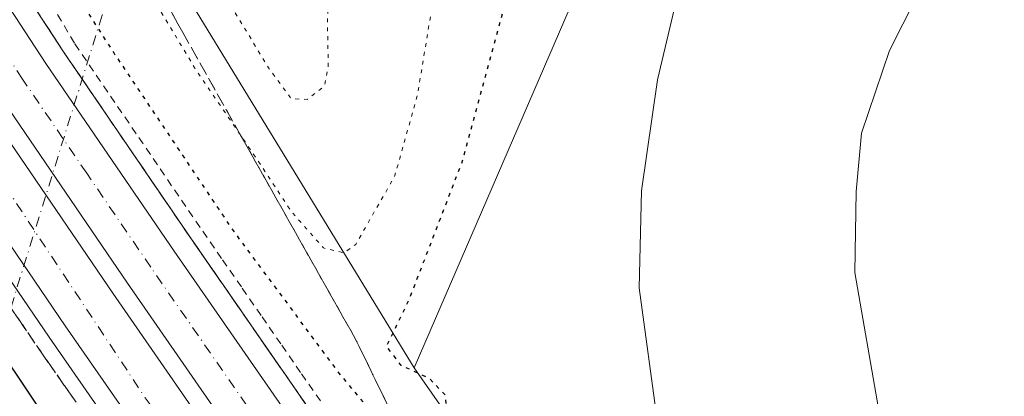
# Model space of a CAD drawing. Units: metres. Extents: x 589998 to 593437, y 4759095 to 4761456.
# Drawn here: x 592088 to 592216, y 4760351 to 4760400 of the extents above; entities that cross this region are included whole.
import ezdxf

# ---------------------------------------------------------------- set-up
doc = ezdxf.new("R2010")
doc.units = ezdxf.units.M
doc.header["$MEASUREMENT"] = 0
for name, pattern in [('DGN Style 2', [1.6480167562047852, 0.988810053722871, -0.6592067024819142]), ('DGN Style 3', [2.307223458686699, 1.648016756204785, -0.6592067024819142]), ('DGN Style 4', [2.6384748266838614, 1.318413404963828, -0.6592067024819142, 0.001648016756204785, -0.6592067024819142]), ('DGN Style 5', [1.1536117293433497, 0.4944050268614355, -0.6592067024819142])]:
    doc.linetypes.add(name, pattern=pattern)
for name, color, linetype, lineweight in [('Alambrada', 7, 'DGN Style 2', 0), ('Arbolado forestal CxS', 92, 'Continuous', 0), ('Arcén (en calzada doble)', 91, 'Continuous', 13), ('Carretera de calzada doble Cxs', 1, 'Continuous', 13), ('Carretera de calzada doble eje', 1, 'DGN Style 4', 0), ('Corriente natural lineal oculto', 9, 'DGN Style 4', 13), ('Curva de nivel maestra', 30, 'Continuous', 30), ('Curva de nivel maestra depresión', 30, 'DGN Style 5', 30), ('Curva de nivel normal', 30, 'Continuous', 0), ('Curva de nivel normal depresión', 30, 'DGN Style 5', 0), ('Núcleo urbano CxS', 7, 'Continuous', 0), ('Prado CxS', 92, 'Continuous', 0), ('Talud superficial', 30, 'DGN Style 3', 0)]:
    doc.layers.add(name, color=color, linetype=linetype, lineweight=lineweight)

# ---------------------------------------------------------------- blocks, each defined once
blk = doc.blocks.new('*U24')
at = {"layer": 'Núcleo urbano CxS', "color": 7, "linetype": 'Continuous', "lineweight": 0}
blk.add_polyline3d([(592110.9247000003, 4760401.038699999, 593.1340000000055), (592139.0719, 4760355.0023, 600.574099999998), (592167.3164999997, 4760314.446699999, 603.0041999999958), (592210.7698999997, 4760276.062700001, 606.4578000000038), (592275.3371000001, 4760236.186100001, 608.8527000000031)], dxfattribs=at)
blk = doc.blocks.new('*U25')
at = {"layer": 'Prado CxS', "color": 92, "linetype": 'Continuous', "lineweight": 0}
blk.add_polyline3d([(592275.3371000001, 4760236.186100001, 608.8527000000031), (592210.7698999997, 4760276.062700001, 606.4578000000038), (592167.3164999997, 4760314.446699999, 603.0041999999958), (592139.0719, 4760355.0023, 600.574099999998), (592214.5670999996, 4760529.587200001, 608.8975000000064), (592222.3642999995, 4760547.619000001, 610.5396999999939)], dxfattribs=at)

msp = doc.modelspace()

# ---------------------------------------------------------------- linework, layer by layer
at = {"layer": 'Alambrada', "color": 7, "linetype": 'DGN Style 2', "lineweight": 0}
for points in [[(592092.8125, 4760400.782500001, 603.5500000000029), (592095.0601000004, 4760396.9801, 603.1054000000004), (592097.8233000003, 4760392.931700001, 602.8147000000026), (592100.5867, 4760388.883300001, 603.8089000000036), (592103.3501000004, 4760384.835100001, 603.9113000000071), (592106.1133000003, 4760380.786699999, 604.050700000007), (592108.8766999999, 4760376.738299999, 604.3613000000041), (592111.6401000004, 4760372.690099999, 604.2470999999932), (592114.2017000001, 4760368.995100001, 604.6349999999948), (592116.7632999998, 4760365.300100001, 605.1695999999939), (592119.3251, 4760361.6051, 604.7985000000045), (592121.8866999998, 4760357.9101, 603.2936999999947), (592124.4483000003, 4760354.215100001, 602.665599999993), (592127.0100999996, 4760350.520099999, 602.1888000000035)], [(592087.3066999996, 4760361.9551, 604.267399999997), (592090.1001000004, 4760357.860099999, 603.9389999999985), (592092.7566999998, 4760354.036699999, 604.4245999999986), (592095.4133000001, 4760350.213300001, 604.3687999999966)]]:
    msp.add_polyline3d(points, dxfattribs=at)
at = {"layer": 'Arbolado forestal CxS', "color": 92, "linetype": 'Continuous', "lineweight": 0, "extrusion": (-0.01735174607648832, -0.04012642994009982, 0.9990439362352185), "elevation": -200690.698394506, "flags": 128}
msp.add_lwpolyline([(-1345917.350291848, 4600172.838558299), (-1345917.350291848, 4599982.447666923)], dxfattribs=at)
at = {"layer": 'Arbolado forestal CxS', "color": 92, "linetype": 'Continuous', "lineweight": 0, "extrusion": (0.8105289652452072, 0.5343315302827699, 0.2398595677562331), "elevation": 3023697.695740594, "flags": 128}
msp.add_lwpolyline([(3648575.375664202, -746460.859782196), (3648569.919991208, -746460.6700432602), (3648515.991929316, -746453.0062177675)], dxfattribs=at)
at = {"layer": 'Arbolado forestal CxS', "color": 92, "linetype": 'Continuous', "lineweight": 0}
msp.add_polyline3d([(592214.5670999996, 4760529.587200001, 608.8975000000064), (592139.0719, 4760355.0023, 600.574099999998), (592110.9247000003, 4760401.038699999, 593.1340000000055), (592107.9599000001, 4760405.6187, 592.9498000000021), (592105.6416999997, 4760450.513300001, 589.2537000000011), (592112.2435, 4760473.4957, 590.2304000000004), (592132.8234999999, 4760496.7115, 590.5908999999956), (592145.8217000002, 4760517.2589, 590.8793000000006), (592150.5610999997, 4760537.669600001, 593.4404000000068), (592159.0405000001, 4760532.8079, 589.4741999999969), (592168.5921, 4760537.810900001, 589.0328000000009), (592187.6957, 4760545.543099999, 591.0237999999954), (592196.7925000004, 4760554.640000001, 593.148000000001), (592205.8897000002, 4760560.097999999, 598.6367000000029), (592212.2572999997, 4760554.639799999, 602.7213999999949), (592213.6215000004, 4760540.085000001, 606.2066999999952), (592214.0765000005, 4760529.6237, 608.6368999999977)], close=True, dxfattribs=at)
at = {"layer": 'Arcén (en calzada doble)', "color": 91, "linetype": 'Continuous', "lineweight": 13}
for points in [[(592074.2084999997, 4760425.572699999, 602.0285000000003), (592093.5701000001, 4760395.9801, 602.8506000000052), (592110.1700999998, 4760371.670100001, 603.5129000000015), (592125.5800999999, 4760349.440099999, 602.488599999997), (592139.2600999996, 4760332.190099999, 602.587400000004), (592150.1700999998, 4760319.0701, 602.9331999999995), (592163.6601, 4760304.6601, 602.6055999999953), (592181.5301000001, 4760286.1801, 602.6717999999964), (592194.9801000003, 4760273.7301, 602.9141999999993), (592210.1901000004, 4760262.360099999, 602.9106999999931), (592236.6700999998, 4760243.140100001, 603.1576999999961)], [(592055.2991000004, 4760413.5615, 602.4235999999946), (592074.9600999998, 4760383.520099999, 603.9177000000054), (592091.7100999998, 4760358.970100001, 603.8902999999991), (592107.6001000004, 4760336.090100001, 604.8365000000049), (592121.8701, 4760318.090100001, 604.3018000000011), (592133.3501000004, 4760304.2501, 605.2027999999991), (592147.4200999998, 4760289.210100001, 605.3222999999998), (592165.8701, 4760270.170100001, 605.5942000000068), (592180.6201, 4760256.4901, 605.2198000000062), (592196.9101, 4760244.3301, 605.1331000000064), (592223.6700999998, 4760224.890100001, 604.3359000000055)]]:
    msp.add_polyline3d(points, dxfattribs=at)
at = {"layer": 'Carretera de calzada doble Cxs', "color": 1, "linetype": 'Continuous', "lineweight": 13}
for points in [[(592230.8201000001, 4760234.940099999, 603.7783000000054), (592204.2200999996, 4760254.270099999, 603.648000000001), (592188.5301000001, 4760265.9901, 603.6229000000021), (592174.5000999998, 4760279.0001, 603.5316000000021), (592156.3601000002, 4760297.720100001, 603.4526000000042), (592142.6101000002, 4760312.4101, 603.4336000000039), (592131.4501, 4760325.870100001, 603.3015000000014), (592117.5000999998, 4760343.450099999, 603.2600999999995), (592101.8701, 4760365.970100001, 603.0820999999996), (592085.2001, 4760390.390100001, 603.0320999999967), (592065.7001, 4760420.170100001, 603.1345000000001), (592068.8000999996, 4760422.140100001, 603.1037000000069), (592071.9001000002, 4760424.110099999, 602.8257000000012), (592091.3000999996, 4760394.470100001, 602.7681000000011), (592107.9200999998, 4760370.130100001, 602.8619000000035), (592123.4001000002, 4760347.8301, 602.7890999999945), (592137.1501000002, 4760330.5001, 602.8098000000027), (592148.1201, 4760317.270099999, 602.9324000000051), (592161.6801000005, 4760302.780099999, 602.8396000000066), (592179.6401000004, 4760284.2501, 602.9593000000023), (592193.2401000002, 4760271.640100001, 603.1083999999975), (592208.5800999999, 4760260.1801, 603.1462000000029), (592235.0800999999, 4760240.920100001, 603.3389000000025)], [(592071.9001000002, 4760424.110099999, 602.8257000000012), (592091.3000999996, 4760394.470100001, 602.7681000000011), (592107.9200999998, 4760370.130100001, 602.8619000000035), (592123.4001000002, 4760347.8301, 602.7890999999945), (592137.1501000002, 4760330.5001, 602.8098000000027), (592148.1201, 4760317.270099999, 602.9324000000051), (592161.6801000005, 4760302.780099999, 602.8396000000066), (592179.6401000004, 4760284.2501, 602.9593000000023), (592193.2401000002, 4760271.640100001, 603.1083999999975), (592208.5800999999, 4760260.1801, 603.1462000000029), (592235.0800999999, 4760240.920100001, 603.3389000000025)], [(592230.8201000001, 4760234.940099999, 603.7783000000054), (592204.2200999996, 4760254.270099999, 603.648000000001), (592188.5301000001, 4760265.9901, 603.6229000000021), (592174.5000999998, 4760279.0001, 603.5316000000021), (592156.3601000002, 4760297.720100001, 603.4526000000042), (592142.6101000002, 4760312.4101, 603.4336000000039), (592131.4501, 4760325.870100001, 603.3015000000014), (592117.5000999998, 4760343.450099999, 603.2600999999995), (592101.8701, 4760365.970100001, 603.0820999999996), (592085.2001, 4760390.390100001, 603.0320999999967), (592065.7001, 4760420.170100001, 603.1345000000001)], [(592225.1401000004, 4760226.9801, 604.0834000000032), (592198.4200999998, 4760246.390100001, 604.3221999999951), (592182.2600999996, 4760258.460100001, 604.3267000000051), (592167.6501000002, 4760272.0101, 604.3022000000057), (592149.2801000001, 4760290.9801, 604.3432999999932), (592135.2600999996, 4760305.950099999, 604.227899999998), (592123.8501000004, 4760319.700099999, 603.8349000000017), (592109.6401000004, 4760337.620100001, 603.9404999999971), (592093.8101000004, 4760360.420100001, 603.5375000000058), (592077.0800999999, 4760384.960100001, 603.3270000000048), (592057.4501, 4760414.9301, 602.963699999993), (592060.5401, 4760416.880100001, 602.9704000000056), (592063.7500999998, 4760418.9301, 603.0896999999968), (592083.2901, 4760389.110099999, 603.0782000000036), (592099.9700999996, 4760364.6601, 603.152900000001), (592115.6401000004, 4760342.0801, 603.3237999999983), (592129.6601, 4760324.4101, 603.4170000000013), (592140.8701, 4760310.890100001, 603.5046000000002), (592154.6901000004, 4760296.130100001, 603.559699999998), (592172.8800999997, 4760277.350099999, 603.6624000000012), (592187.0500999996, 4760264.210100001, 603.7304000000004), (592202.8501000004, 4760252.4101, 603.7835999999952), (592229.4801000003, 4760233.0701, 603.8779999999971)], [(592063.7500999998, 4760418.9301, 603.0896999999968), (592083.2901, 4760389.110099999, 603.0782000000036), (592099.9700999996, 4760364.6601, 603.152900000001), (592115.6401000004, 4760342.0801, 603.3237999999983), (592129.6601, 4760324.4101, 603.4170000000013), (592140.8701, 4760310.890100001, 603.5046000000002), (592154.6901000004, 4760296.130100001, 603.559699999998), (592172.8800999997, 4760277.350099999, 603.6624000000012), (592187.0500999996, 4760264.210100001, 603.7304000000004), (592202.8501000004, 4760252.4101, 603.7835999999952), (592229.4801000003, 4760233.0701, 603.8779999999971)], [(592225.1401000004, 4760226.9801, 604.0834000000032), (592198.4200999998, 4760246.390100001, 604.3221999999951), (592182.2600999996, 4760258.460100001, 604.3267000000051), (592167.6501000002, 4760272.0101, 604.3022000000057), (592149.2801000001, 4760290.9801, 604.3432999999932), (592135.2600999996, 4760305.950099999, 604.227899999998), (592123.8501000004, 4760319.700099999, 603.8349000000017), (592109.6401000004, 4760337.620100001, 603.9404999999971), (592093.8101000004, 4760360.420100001, 603.5375000000058), (592077.0800999999, 4760384.960100001, 603.3270000000048), (592057.4501, 4760414.9301, 602.963699999993)]]:
    msp.add_polyline3d(points, dxfattribs=at)
at = {"layer": 'Carretera de calzada doble eje', "color": 1, "linetype": 'DGN Style 4', "lineweight": 0}
for points in [[(592219.6501000002, 4760247.590100001, 603.4569000000047), (592206.4001000002, 4760257.220100001, 603.386799999993), (592198.7301000003, 4760262.950099999, 603.3623999999982), (592190.8800999997, 4760268.8101, 603.367499999993), (592183.8701, 4760275.3201, 603.2976000000053), (592177.0701000001, 4760281.620100001, 603.2685999999958), (592168.0000999998, 4760290.9801, 603.1826000000001), (592159.0201000003, 4760300.2501, 603.1475000000064), (592152.2401000002, 4760307.4901, 603.0678000000044), (592145.3601000002, 4760314.840100001, 603.101999999999), (592134.3000999996, 4760328.1801, 603.0396000000037), (592127.4200999998, 4760336.850099999, 602.9940999999963), (592120.4501, 4760345.640100001, 603.0176999999967), (592112.6300999997, 4760356.9001, 602.9352000000072), (592104.8901000004, 4760368.050100001, 602.905700000003), (592096.5800999999, 4760380.220100001, 602.9372000000003), (592088.2500999998, 4760392.4301, 602.8714999999938), (592078.5500999996, 4760407.2501, 602.9159000000072), (592068.8000999996, 4760422.140100001, 603.1037000000069)], [(592060.5401, 4760416.880100001, 602.9704000000056), (592078.4101, 4760389.9901, 603.0837000000029), (592104.1601, 4760351.120100001, 603.3389000000025), (592121.1501000002, 4760328.300100001, 603.5694999999978), (592145.6101000002, 4760299.770099999, 603.7271000000037), (592172.2401000002, 4760272.710100001, 603.8283999999985), (592186.2600999996, 4760260.090100001, 603.9238000000041), (592242.8601000002, 4760218.6601, 603.9567999999999)]]:
    msp.add_polyline3d(points, dxfattribs=at)
at = {"layer": 'Corriente natural lineal oculto', "color": 9, "linetype": 'DGN Style 4', "lineweight": 13}
msp.add_polyline3d([(592106.2487000005, 4760420.5316, 587.9268000000011), (592098.5800999999, 4760400.700099999, 599.9562000000005), (592083.0422999999, 4760350.9487, 596.4187999999995), (592079.2846999997, 4760338.9168, 594.3488999999972), (592078.4079, 4760336.504899999, 593.7004000000015), (592070.3817999996, 4760314.4279, 582.1184999999969)], dxfattribs=at)
at = {"layer": 'Curva de nivel maestra', "color": 30, "linetype": 'Continuous', "lineweight": 30, "elevation": 600, "flags": 128}
msp.add_lwpolyline([(592218.7300000004, 4760218.8101), (592206.7100000001, 4760227.0601), (592190.3799999999, 4760239.110099999), (592171.4900000002, 4760255.5601), (592158.8600000005, 4760267.600099999), (592145.9800000004, 4760280.050100001), (592127.0999999996, 4760300.840100001), (592109.1399999997, 4760323.210100001), (592095.0700000003, 4760342.8101), (592082.2400000002, 4760361.920100001), (592062.9500000002, 4760392.030099999), (592054.8099999996, 4760405.3201), (592053.9474, 4760409.337400001), (592053.4400000004, 4760411.700099999), (592053.2300000004, 4760412.2501)], dxfattribs=at)
at = {"layer": 'Curva de nivel maestra depresión', "color": 30, "linetype": 'DGN Style 5', "lineweight": 30, "elevation": 600, "flags": 128}
msp.add_lwpolyline([(592076.7100000001, 4760427.1601), (592077.0559, 4760426.957000001), (592079.4699999997, 4760425.540100001), (592085.2199999997, 4760418.950099999), (592100.0899999999, 4760395.8201), (592115.5199999996, 4760372.850099999), (592129.2999999998, 4760354.280099999), (592140.0499999998, 4760341.460100001), (592142.9800000004, 4760337.670100001), (592143.0498000003, 4760337.952299999), (592143.6399999997, 4760340.340100001), (592143.3849, 4760342.1361), (592143.1600000003, 4760343.720100001), (592143.4800000004, 4760347.9301), (592143.0899999999, 4760351.4901), (592140.9800000004, 4760353.6501), (592137.3799999999, 4760355.290100001), (592135.4800000004, 4760357.770099999), (592138.4100000003, 4760363.8301), (592145.3399999999, 4760381.8301), (592152.3300000001, 4760407.6601), (592156.6399999997, 4760420.140100001), (592158.9500000002, 4760427.3301), (592162.3899999997, 4760437.5001), (592168.3799999999, 4760446.870100001), (592170.1200000001, 4760450.640100001), (592171.0099999999, 4760455.040100001), (592174.1200000001, 4760464.9801), (592175.8399999999, 4760476.7301), (592176.7699999996, 4760494.9801), (592178.3700000001, 4760505.170100001), (592181.29, 4760512.4101), (592187.0199999996, 4760522.3201), (592192.8600000005, 4760530.4101), (592197.8399999999, 4760538.040100001), (592203.0300000003, 4760547.640100001), (592206.6900000004, 4760556.200099999), (592207.4199999999, 4760560.0601), (592206.9500000002, 4760565.090100001), (592207.6699999999, 4760570.7301), (592207.3399999999, 4760573.5001), (592207.3700000001, 4760575.5001), (592207.9699999997, 4760579.8301), (592211.6600000003, 4760591.170100001), (592212.7599999999, 4760595.8301), (592212.5700000003, 4760600.170100001), (592213.8600000005, 4760606.3301), (592216.5700000003, 4760609.1501), (592224.7300000004, 4760613.0001), (592233.2699999996, 4760615.350099999), (592241.0499999998, 4760616.120100001), (592244.8700000001, 4760615.630100001), (592250.2300000004, 4760615.350099999), (592257.6100000005, 4760615.8101), (592264.8899999997, 4760615.120100001), (592271.6699999999, 4760614.850099999), (592279.7000000002, 4760613.4101), (592284.9900000002, 4760613.130100001), (592292.3600000005, 4760611.3201), (592298.8300000001, 4760608.960100001), (592304.7300000004, 4760608.130100001), (592308.6200000001, 4760607.4801), (592312.1100000005, 4760607.0801), (592319.5300000003, 4760605.470100001), (592328.4299999997, 4760604.9001), (592339.1500000004, 4760600.720100001), (592344.5, 4760595.9001), (592349.2199999997, 4760593.620100001), (592353.6200000001, 4760591.2601), (592359.5300000003, 4760587.2601), (592367.0300000003, 4760583.350099999), (592374.0599999996, 4760577.790100001), (592382.8099999996, 4760572.880100001), (592387.9600000001, 4760569.360099999), (592393.3399999999, 4760564.7401), (592397.6399999997, 4760562.380100001), (592400.2699999996, 4760560.670100001), (592403.2400000002, 4760559.1501), (592406.75, 4760556.520099999), (592409.7800000003, 4760553.6801), (592415.29, 4760551.690099999), (592420.5199999996, 4760549.590100001), (592423.4500000002, 4760547.720100001), (592425.5499999998, 4760545.4101), (592426.54, 4760542.2401), (592428.1699999999, 4760537.6501), (592429.1900000004, 4760533.700099999), (592431.2100000001, 4760531.940099999), (592434.0599999996, 4760532.460100001), (592438.9600000001, 4760534.360099999), (592448.9800000004, 4760536.6601), (592462.8600000005, 4760540.620100001), (592469.2199999997, 4760543.210100001), (592475.25, 4760546.620100001), (592485.9100000003, 4760551.5001), (592492.6200000001, 4760555.220100001), (592497.0099999999, 4760559.300100001), (592504.8099999996, 4760569.350099999), (592509.2199999997, 4760576.960100001), (592511.0999999996, 4760581.5001), (592514.2300000004, 4760585.8301), (592519.2999999998, 4760590.8301), (592522.8799999999, 4760593.790100001), (592526.0999999996, 4760597.590100001), (592532.7699999996, 4760602.6601), (592538.7400000002, 4760606.280099999), (592542.6500000004, 4760608.940099999), (592545.6200000001, 4760609.9801), (592549.9900000002, 4760612.340100001), (592553.1100000005, 4760613.5801), (592554.79, 4760615.5801), (592551.4900000002, 4760614.970100001), (592549.2000000002, 4760615.450099999), (592547.7400000002, 4760616.6801), (592540.2300000004, 4760618.600099999), (592533.9299999997, 4760618.5801), (592530.2000000002, 4760617.450099999), (592526.9699999997, 4760615.370100001), (592518.1799999997, 4760614.3101), (592509.79, 4760611.0601), (592504.4000000004, 4760610.1501), (592495.7699999996, 4760603.360099999), (592487.29, 4760595.5101), (592471.54, 4760586.4101), (592465.2199999997, 4760583.7401), (592459.9199999999, 4760582.620100001), (592455.2199999997, 4760583.420100001), (592451.4900000002, 4760585.450099999), (592449.7300000004, 4760587.5601), (592448.4299999997, 4760590.440099999), (592442.9199999999, 4760595.460100001), (592434.8600000005, 4760600.8301), (592426.6600000003, 4760606.860099999), (592421.5300000003, 4760609.9301), (592414.3399999999, 4760614.780099999), (592409.8700000001, 4760618.440099999), (592402.8600000005, 4760623.5701), (592395.0800000001, 4760628.880100001), (592375.8799999999, 4760639.2401), (592366.9699999997, 4760645.8201), (592361.7300000004, 4760650.8201), (592359.9500000002, 4760651.280099999), (592356.6799999997, 4760650.610099999), (592352.8200000003, 4760649.420100001), (592353.29, 4760651.970100001), (592352.8700000001, 4760654.7301), (592350.7699999996, 4760656.450099999), (592350.3399999999, 4760664.380100001), (592349.25, 4760670.890100001), (592347.5199999996, 4760673.890100001), (592344.7999999998, 4760674.9901), (592343.1699999999, 4760676.7501), (592342.1699999999, 4760680.030099999), (592340.5700000003, 4760681.300100001), (592336.6699999999, 4760681.0701), (592332.9900000002, 4760681.020099999), (592328.7699999996, 4760680.120100001), (592323.7699999996, 4760681.030099999), (592320.7699999996, 4760679.3201), (592316.7699999996, 4760677.1801), (592311.7699999996, 4760673.9801), (592308.7699999996, 4760673.0601), (592304.7599999999, 4760673.0701), (592299.75, 4760671.8301), (592296.8099999996, 4760672.270099999), (592293.5599999996, 4760674.9801), (592290.2800000003, 4760675.3201), (592285.8600000005, 4760675.5001), (592283.8399999999, 4760676.220100001), (592280.6200000001, 4760676.300100001), (592271.7999999998, 4760674.9801), (592259.6200000001, 4760671.5001), (592256.0099999999, 4760670.6601), (592248.75, 4760671.090100001), (592237.4400000004, 4760672.630100001), (592233.5, 4760674.9001), (592230.9400000004, 4760675.420100001), (592227.9299999997, 4760677.340100001), (592221.29, 4760684.110099999), (592217.3899999997, 4760689.460100001), (592214.0999999996, 4760694.940099999), (592209.6699999999, 4760706.120100001), (592207, 4760710.640100001), (592204.8499999996, 4760711.120100001), (592202.2800000003, 4760717.5001), (592199.2699999996, 4760718.270099999), (592197.0999999996, 4760719.340100001), (592195.0999999996, 4760719.7301), (592192.6900000004, 4760720.5701), (592189.3700000001, 4760721.300100001), (592188.2699999996, 4760722.670100001), (592186.9900000002, 4760723.2401), (592184.2699999996, 4760722.7301), (592178.8399999999, 4760722.420100001), (592174.79, 4760721.2401), (592169.9000000004, 4760717.4801), (592168.4000000004, 4760713.1801), (592166.7599999999, 4760707.420100001), (592164.4000000004, 4760695.170100001), (592165.1399999997, 4760687.7601), (592167, 4760682.450099999), (592168.4500000002, 4760676.0701), (592169.8399999999, 4760673.2401), (592172.8499999996, 4760670.4901), (592175.2000000002, 4760667.3301), (592176.8399999999, 4760663.4901), (592179.0599999996, 4760658.870100001), (592181.2300000004, 4760652.120100001), (592181.8899999997, 4760646.0001), (592179.7000000002, 4760639.520099999), (592172.4100000003, 4760624.200099999), (592167.4199999999, 4760610.630100001), (592165.5599999996, 4760603.780099999), (592163.6100000005, 4760599.5001), (592160.1200000001, 4760594.8301), (592155.9000000004, 4760588.690099999), (592153.0199999996, 4760586.7601), (592150.2699999996, 4760586.420100001), (592147.8399999999, 4760585.350099999), (592146.1200000001, 4760583.390100001), (592144.7000000002, 4760581.170100001), (592141.9100000003, 4760580.540100001), (592139.2199999997, 4760581.280099999), (592135.4299999997, 4760581.0701), (592124.9400000004, 4760578.950099999), (592112.9000000004, 4760575.450099999), (592104.1500000004, 4760571.5001), (592097.2999999998, 4760566.5001), (592090.5199999996, 4760558.8301), (592089.1200000001, 4760555.610099999), (592090.2400000002, 4760554.0001), (592093.1600000003, 4760551.8201), (592095.0999999996, 4760549.7601), (592094.5, 4760548.280099999), (592090.4299999997, 4760544.110099999), (592083.0999999996, 4760535.940099999), (592076.0999999996, 4760529.4801), (592073.0999999996, 4760527.5101), (592070.4299999997, 4760527.4901), (592064.8200000003, 4760525.890100001), (592058.3300000001, 4760522.620100001), (592054.8200000003, 4760521.700099999), (592050.7699999996, 4760520.7601), (592044.4299999997, 4760519.530099999), (592036.6399999997, 4760516.950099999), (592035.2999999998, 4760516.120100001), (592034.6600000003, 4760514.1801), (592035.3399999999, 4760509.920100001), (592034.8300000001, 4760507.0001), (592032.6600000003, 4760505.940099999), (592029.4400000004, 4760507.2501), (592027.4299999997, 4760507.8201), (592028.2800000003, 4760506.700099999), (592028.9400000004, 4760505.340100001), (592029.9600000001, 4760504.360099999), (592031.4199999999, 4760501.4801), (592034.6683, 4760496.4428), (592038.1200000001, 4760491.090100001), (592052.4100000003, 4760470.110099999), (592068.0700000003, 4760446.2301), (592071.9199999999, 4760438.420100001), (592072.5073999995, 4760435.089299999), (592072.7687999997, 4760433.606799999)], dxfattribs=at)
at = {"layer": 'Curva de nivel normal', "color": 30, "linetype": 'Continuous', "lineweight": 0, "flags": 128}
for points, elevation in [([(592217.54, 4760299.060000001), (592209.7800000003, 4760316.140000001), (592205.7100000001, 4760327.890000001), (592203.3499999996, 4760337.75), (592199.2999999998, 4760349.730000001), (592196.2000000002, 4760367.359999999), (592196.3899999997, 4760377.859999999), (592197.0700000003, 4760385.41), (592200.7000000002, 4760396.15), (592211.1399999997, 4760416.74), (592215.6600000003, 4760429.5)], 610.0000000000001), ([(592173.3799999999, 4760404.029999999), (592170.6299999999, 4760392.33), (592168.5599999996, 4760377.939999999), (592168.2599999999, 4760365.359999999), (592170.6100000005, 4760347.890000001), (592173.0599999996, 4760338.210000001), (592174.1900000004, 4760332.59), (592176.9000000004, 4760324.630000001), (592185.7800000003, 4760305.24), (592195.4199999999, 4760289.74), (592198.4883000003, 4760286.082599999), (592200.6799999997, 4760283.470000001), (592206.6799999997, 4760276.74), (592221.1799999997, 4760266.24)], 605)]:
    msp.add_lwpolyline(points, dxfattribs=dict(at, elevation=elevation))
at = {"layer": 'Curva de nivel normal depresión', "color": 30, "linetype": 'DGN Style 5', "lineweight": 0, "flags": 128}
for points, elevation in [([(592231.0999999996, 4760650.439999999), (592229.4800000004, 4760649.52), (592227.8300000001, 4760649.66), (592226.7999999998, 4760648.84), (592226.3600000005, 4760645.439999999), (592224.6399999997, 4760643.77), (592220.5899999999, 4760644.720000001), (592215.3899999997, 4760644.529999999), (592210.0999999996, 4760644.050000001), (592202.4299999997, 4760641.939999999), (592198.7699999996, 4760641.32), (592195.3799999999, 4760641.119999999), (592192.8799999999, 4760642.609999999), (592191.04, 4760641.869999999), (592189.2599999999, 4760637.83), (592187.9900000002, 4760632.289999999), (592186.5599999996, 4760629.17), (592184.04, 4760623.76), (592177.6799999997, 4760610.76), (592173.0300000003, 4760596.02), (592171.1100000005, 4760585.84), (592170.5099999999, 4760579.480000001), (592169.4299999997, 4760575.75), (592166.8899999997, 4760573.83), (592163.29, 4760573.17), (592160.8899999997, 4760571.17), (592159.0800000001, 4760567.83), (592156.6699999999, 4760565.5), (592152.5700000003, 4760563.17), (592148.4000000004, 4760558.83), (592140.5899999999, 4760551.4), (592134.1500000004, 4760544.119999999), (592132.3099999996, 4760541.07), (592131.6299999999, 4760537.699999999), (592130.6100000005, 4760534.220000001), (592130.3600000005, 4760529.02), (592129.1900000004, 4760522.74), (592126.4000000004, 4760514.25), (592122.9800000004, 4760507.49), (592117.29, 4760499.970000001), (592111.5599999996, 4760494.07), (592107.0700000003, 4760488.230000001), (592101.6399999997, 4760478.83), (592099.8600000005, 4760473.99), (592098.9000000004, 4760472.390000001), (592096.9600000001, 4760471.26), (592094.2100000001, 4760470.310000001), (592091.5700000003, 4760468.34), (592090.9900000002, 4760467.15), (592091.54, 4760466.08), (592090.7100000001, 4760464.17), (592088.2400000002, 4760460.970000001), (592086.0499999998, 4760455.970000001), (592083.6100000005, 4760452.699999999), (592083.3499999996, 4760451.470000001), (592085.1399999997, 4760450.800000001), (592087.04, 4760448.41), (592088.0199999996, 4760439.83), (592088.7074999996, 4760437.267899999), (592091.0199999996, 4760428.65), (592094.4600000001, 4760420.83), (592110.6100000005, 4760393.84), (592116.5897000004, 4760385.074100001), (592118.8300000001, 4760381.789999999), (592123.1600000003, 4760375.210000001), (592127.29, 4760370.529999999), (592129.9699999997, 4760369.91), (592131.4800000004, 4760371), (592136.5199999996, 4760379.810000001), (592139.4699999997, 4760390.279999999), (592141.2300000004, 4760400.939999999), (592143.0700000003, 4760410.07), (592144.3600000005, 4760419.439999999), (592145.5599999996, 4760424.41), (592148.3600000005, 4760432.140000001), (592151.9100000003, 4760445.34), (592157.8700000001, 4760457.25), (592159.7599999999, 4760461.77), (592160.3899999997, 4760466.029999999), (592162.2000000002, 4760472.960000001), (592163.6600000003, 4760482.119999999), (592164.0499999998, 4760493.529999999), (592166.5999999996, 4760504.59), (592173.4900000002, 4760518.5), (592181.7999999998, 4760529.5), (592188.4000000004, 4760539.17), (592193.9100000003, 4760546.9), (592197.1200000001, 4760552.449999999), (592199.4600000001, 4760559.119999999), (592200.04, 4760565.65), (592199.1600000003, 4760574.49), (592199.1600000003, 4760581.439999999), (592198.3399999999, 4760588.32), (592198.0999999996, 4760597.66), (592198.5, 4760604.449999999), (592200.7599999999, 4760610.029999999), (592206.1200000001, 4760616.07), (592209.04, 4760617.32), (592213, 4760618.859999999), (592216.7800000003, 4760621.220000001), (592220.8600000005, 4760624.130000001), (592229.8099999996, 4760628.630000001), (592235.3600000005, 4760630.029999999), (592242.75, 4760629.15), (592249.6500000004, 4760635.800000001), (592251.4500000002, 4760637.26), (592252.9299999997, 4760637.4), (592252.7599999999, 4760634.480000001), (592253.8399999999, 4760629.949999999), (592255.3099999996, 4760630.57), (592258.6900000004, 4760633.27), (592262.8399999999, 4760635.34), (592263.9600000001, 4760636.609999999), (592262.9000000004, 4760637.720000001), (592258.8399999999, 4760638.539999999), (592253.4800000004, 4760641.07), (592249.9100000003, 4760643.619999999), (592248.5999999996, 4760645.480000001), (592246.5199999996, 4760646.960000001), (592243.2300000004, 4760647.560000001), (592239.4800000004, 4760647.470000001), (592237.0999999996, 4760648.310000001), (592234.6799999997, 4760648.310000001), (592232.2199999997, 4760649.01), (592231.0999999996, 4760650.439999999)], 595), ([(592175.0999999996, 4760543.76), (592171.3200000003, 4760541.640000001), (592168.7699999996, 4760541.380000001), (592164.4299999997, 4760542.460000001), (592158.0999999996, 4760538.66), (592153.6100000005, 4760532.08), (592144.6699999999, 4760517.939999999), (592136.79, 4760504.84), (592130.75, 4760496.880000001), (592123.5199999996, 4760487.82), (592115.54, 4760479.57), (592109.4299999997, 4760472.279999999), (592104.9199999999, 4760464.92), (592100.8600000005, 4760461.220000001), (592100.1699999999, 4760457.800000001), (592100.7400000002, 4760454.65), (592100.75, 4760449.82), (592099.9600000001, 4760446.27), (592098.0199999996, 4760441.74), (592097.7300000004, 4760436.380000001), (592099.6799999997, 4760427.08), (592103.6799999997, 4760419), (592112.9400000004, 4760405.779999999), (592120.1799999997, 4760393.890000001), (592123.0999999996, 4760389.880000001), (592125.2000000002, 4760389.800000001), (592127.4000000004, 4760391.5), (592127.9199999999, 4760394.210000001), (592127.79, 4760400.66), (592129.4000000004, 4760410.210000001), (592132, 4760416.82), (592134.4600000001, 4760426.109999999), (592135.3200000003, 4760432.480000001), (592138.2599999999, 4760441.83), (592142.7000000002, 4760452.83), (592144.8099999996, 4760461.5), (592148.1299999999, 4760469.359999999), (592150.9000000004, 4760476.609999999), (592152.4100000003, 4760483.359999999), (592153.5300000003, 4760491), (592157.1200000001, 4760503.51), (592164.9600000001, 4760522.5), (592168.9400000004, 4760527.789999999), (592174.7699999996, 4760533.310000001), (592179.04, 4760538.91), (592179.6399999997, 4760542.060000001), (592178.0099999999, 4760543.310000001), (592175.0999999996, 4760543.76)], 590)]:
    msp.add_lwpolyline(points, dxfattribs=dict(at, elevation=elevation))
at = {"layer": 'Núcleo urbano CxS', "color": 7, "linetype": 'Continuous', "lineweight": 0, "extrusion": (0.8105289652452072, 0.5343315302827699, 0.2398595677562331), "elevation": 3023697.695740594, "flags": 128}
msp.add_lwpolyline([(3648575.375664202, -746460.859782196), (3648569.919991208, -746460.6700432602), (3648515.991929316, -746453.0062177675)], dxfattribs=at)
at = {"layer": 'Núcleo urbano CxS', "color": 7, "linetype": 'Continuous', "lineweight": 0}
msp.add_polyline3d([(592139.0719, 4760355.0023, 600.574099999998), (592167.3164999997, 4760314.446699999, 603.0041999999958), (592210.7698999997, 4760276.062700001, 606.4578000000038), (592275.3371000001, 4760236.186100001, 608.8527000000031), (592306.7509000005, 4760215.179300001, 606.898000000001), (592458.5500999996, 4760128.286499999, 610.1138000000064), (592538.7534999996, 4760075.904300001, 612.1073999999935), (592610.3768999996, 4760028.065300001, 611.8574999999983), (592669.7653000001, 4759985.310500001, 611.8744000000006), (592737.9694999997, 4759934.796700001, 613.3059000000068)], dxfattribs=at)
at = {"layer": 'Prado CxS', "color": 92, "linetype": 'Continuous', "lineweight": 0, "extrusion": (-0.01735174607648832, -0.04012642994009982, 0.9990439362352185), "elevation": -200690.698394506, "flags": 128}
msp.add_lwpolyline([(-1345917.350291848, 4600172.838558299), (-1345917.350291848, 4599982.447666923)], dxfattribs=at)
at = {"layer": 'Prado CxS', "color": 92, "linetype": 'Continuous', "lineweight": 0}
msp.add_polyline3d([(592139.0719, 4760355.0023, 600.574099999998), (592167.3164999997, 4760314.446699999, 603.0041999999958), (592210.7698999997, 4760276.062700001, 606.4578000000038), (592275.3371000001, 4760236.186100001, 608.8527000000031), (592306.7509000005, 4760215.179300001, 606.898000000001), (592458.5500999996, 4760128.286499999, 610.1138000000064), (592538.7534999996, 4760075.904300001, 612.1073999999935), (592610.3768999996, 4760028.065300001, 611.8574999999983), (592669.7653000001, 4759985.310500001, 611.8744000000006), (592737.9694999997, 4759934.796700001, 613.3059000000068)], dxfattribs=at)
at = {"layer": 'Talud superficial', "color": 30, "linetype": 'DGN Style 3', "lineweight": 0}
for points in [[(592135.7400000002, 4760349.9101, 600.9048999999941), (592133.6600000003, 4760354.1801, 600.2786000000051), (592131.5899999999, 4760358.460100001, 599.2312999999995), (592116.5897000004, 4760385.074100001, 595.4584999999934), (592109.0356000002, 4760398.4769, 595.2644), (592099.7165999999, 4760415.2249, 594.2186999999976), (592088.1628000002, 4760421.576900001, 598.3353999999963), (592077.0800999999, 4760427.4001, 597.3558000000048)], [(592099.7165999999, 4760415.2249, 602.9872999999934), (592109.0356000002, 4760398.4769, 604.3524000000034), (592116.5897000004, 4760385.074100001, 606.3395000000019), (592131.5899999999, 4760358.460100001, 609.5792999999976), (592133.6600000003, 4760354.1801, 604.6747999999934), (592135.7400000002, 4760349.9101, 601.6805000000022)], [(592052.3468000004, 4760411.687899999, 596.4309999999969), (592053.9474, 4760409.337400001, 598.0800000000017), (592054.8775000004, 4760407.9714, 599.0074000000022), (592073.3399999999, 4760382.4301, 601.6195000000008), (592090.0999999996, 4760357.860099999, 601.9575999999943), (592106.04, 4760334.920100001, 602.122199999998), (592120.3499999996, 4760316.860099999, 602.3196999999927), (592131.8799999999, 4760302.960100001, 602.9777000000031), (592146, 4760287.870100001, 602.9777000000031), (592164.5, 4760268.780099999, 602.5518000000011), (592179.3700000001, 4760254.9901, 602.5182999999961), (592195.75, 4760242.7601, 603.1880999999995), (592222.54, 4760223.300100001, 603.4196999999986)], [(592054.8775000004, 4760407.9714, 601.2933000000048), (592073.3399999999, 4760382.4301, 604.4787000000069), (592090.0999999996, 4760357.860099999, 603.9389999999985), (592106.04, 4760334.920100001, 605.5535999999993), (592120.3499999996, 4760316.860099999, 605.0850000000064), (592131.8799999999, 4760302.960100001, 606.1993999999977), (592146, 4760287.870100001, 606.3453000000009), (592164.5, 4760268.780099999, 606.5246000000043), (592179.3700000001, 4760254.9901, 605.8156000000017), (592195.75, 4760242.7601, 606.0170000000071), (592222.54, 4760223.300100001, 604.5950000000012)], [(592125.5800000001, 4760349.440099999, 602.488599999997), (592123.0099999999, 4760353.140100001, 602.664300000004), (592120.4400000004, 4760356.850099999, 602.8748999999953), (592117.8700000001, 4760360.550100001, 603.5724000000046), (592115.3099999996, 4760364.2601, 603.9829000000027), (592112.7400000002, 4760367.960100001, 603.1564999999973), (592110.1699999999, 4760371.670100001, 603.5127999999969), (592107.4000000004, 4760375.720100001, 603.1707000000024), (592104.6399999997, 4760379.770099999, 603.3926000000065), (592101.8700000001, 4760383.8201, 603.1949000000022), (592099.0999999996, 4760387.880100001, 603.3839000000007), (592096.3399999999, 4760391.9301, 602.6775000000052), (592093.5700000003, 4760395.9801, 602.8506000000052), (592090.9699999997, 4760399.960100001, 603.1263000000035), (592088.3700000001, 4760403.9301, 603.3647000000057)], [(592088.3700000001, 4760403.9301, 602.4438999999984), (592090.9699999997, 4760399.960100001, 602.4426999999996), (592093.5700000003, 4760395.9801, 602.426099999997), (592096.3399999999, 4760391.9301, 602.4193999999989), (592099.0999999996, 4760387.880100001, 602.4012999999978), (592101.8700000001, 4760383.8201, 602.2992999999988), (592104.6399999997, 4760379.770099999, 602.2400000000052), (592107.4000000004, 4760375.720100001, 602.4150999999983), (592110.1699999999, 4760371.670100001, 602.406799999997), (592112.7400000002, 4760367.960100001, 602.3996000000043), (592115.3099999996, 4760364.2601, 602.3019000000058), (592117.8700000001, 4760360.550100001, 602.4707000000053), (592120.4400000004, 4760356.850099999, 602.4124000000012), (592123.0099999999, 4760353.140100001, 602.4064999999973), (592125.5800000001, 4760349.440099999, 602.347099999999)]]:
    msp.add_polyline3d(points, dxfattribs=at)

# ---------------------------------------------------------------- block references
at = {"layer": 'Núcleo urbano CxS', "color": 7, "linetype": 'Continuous', "lineweight": 0}
msp.add_blockref('*U24', (0, 0), dxfattribs=at)
at = {"layer": 'Prado CxS', "color": 92, "linetype": 'Continuous', "lineweight": 0}
msp.add_blockref('*U25', (0, 0), dxfattribs=at)

doc.saveas('drawing.dxf')
